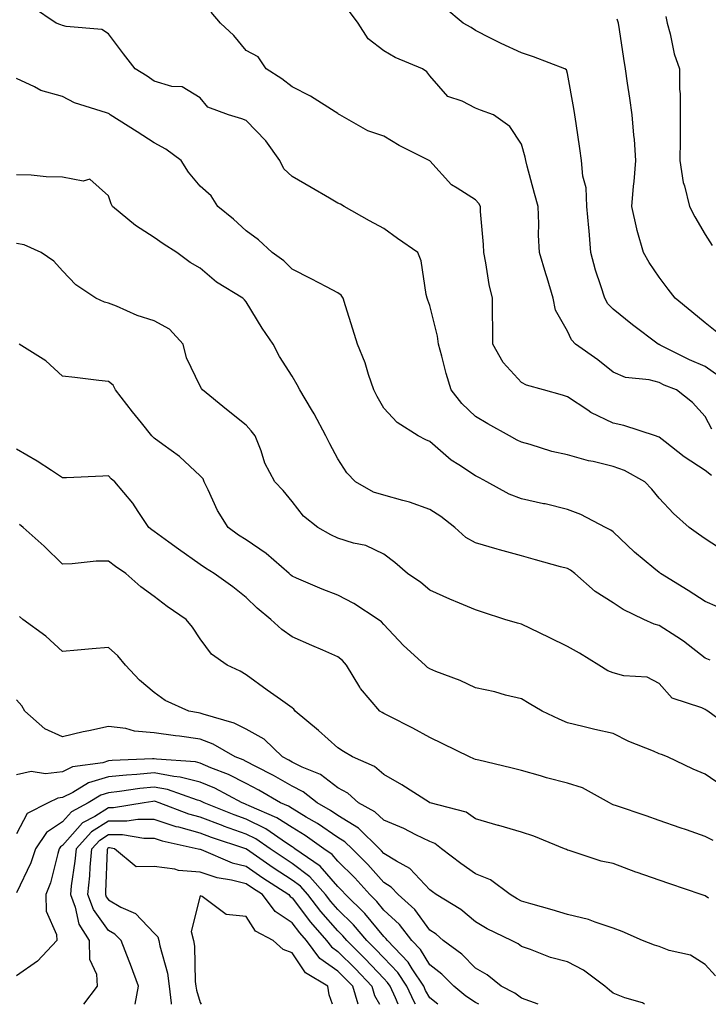
# Model space of a CAD drawing. Units: inches. Extents: x 947363 to 950003, y 7295258 to 7297898.
# Drawn here: x 948109 to 948259, y 7295258 to 7295473 of the extents above; entities that cross this region are included whole.
import ezdxf

# ---------------------------------------------------------------- set-up
doc = ezdxf.new("R2010")
doc.units = ezdxf.units.IN
doc.header["$MEASUREMENT"] = 0
doc.layers.add('Contour_94737295', color=7, linetype='Continuous', true_color=0xd0702e)

msp = doc.modelspace()

# ---------------------------------------------------------------- linework, layer by layer
at = {"layer": 'Contour_94737295'}
for points in [[(948262.64, 7295356.51, 3199), (948258.05, 7295359.48, 3199), (948256.64, 7295360.51, 3199), (948254.61, 7295361.92, 3199), (948251.13, 7295365, 3199), (948248.05, 7295368.36, 3199), (948246.45, 7295370.32, 3199), (948244.88, 7295371.92, 3199), (948240.47, 7295374.34, 3199), (948238.05, 7295375.27, 3199), (948233.66, 7295376.31, 3199), (948232.63, 7295376.5, 3199), (948228.05, 7295377.76, 3199), (948224.64, 7295378.51, 3199), (948219.95, 7295380.02, 3199), (948218.05, 7295380.51, 3199), (948217.12, 7295380.99, 3199), (948215.4, 7295381.92, 3199), (948210.69, 7295384.56, 3199), (948208.05, 7295386.13, 3199), (948205.08, 7295388.95, 3199), (948202.74, 7295391.92, 3199), (948201.65, 7295395.52, 3199), (948200.69, 7295399.28, 3199), (948199.95, 7295401.92, 3199), (948199.75, 7295403.62, 3199), (948198.05, 7295410.32, 3199), (948197.61, 7295411.48, 3199), (948197.47, 7295411.92, 3199), (948197.25, 7295412.72, 3199), (948196.21, 7295420.08, 3199), (948195.45, 7295421.92, 3199), (948191.04, 7295424.91, 3199), (948188.05, 7295427.14, 3199), (948184.91, 7295428.78, 3199), (948179.44, 7295431.92, 3199), (948178.59, 7295432.46, 3199), (948178.05, 7295432.67, 3199), (948176.25, 7295433.72, 3199), (948172.21, 7295436.08, 3199), (948168.05, 7295438.45, 3199), (948166.28, 7295440.15, 3199), (948165.37, 7295441.92, 3199), (948162.33, 7295446.2, 3199), (948158.05, 7295450.7, 3199), (948157.15, 7295451.02, 3199), (948154.18, 7295451.92, 3199), (948149.67, 7295453.54, 3199), (948148.05, 7295455.63, 3199), (948144.15, 7295458.02, 3199), (948141.87, 7295458.1, 3199), (948138.05, 7295459.21, 3199), (948136.48, 7295460.35, 3199), (948133.86, 7295461.92, 3199), (948131.34, 7295465.21, 3199), (948128.05, 7295469.54, 3199), (948126.62, 7295470.49, 3199), (948118.82, 7295471.15, 3199), (948118.05, 7295471.39, 3199), (948117.67, 7295471.54, 3199), (948116.65, 7295471.92, 3199), (948111.51, 7295475.38, 3199)], [(948261.03, 7295394.9, 3196), (948258.05, 7295397.01, 3196), (948254.63, 7295398.5, 3196), (948248.25, 7295401.72, 3196), (948248.05, 7295401.82, 3196), (948247.97, 7295401.84, 3196), (948247.84, 7295401.92, 3196), (948242.25, 7295406.12, 3196), (948238.05, 7295409.52, 3196), (948236.86, 7295410.73, 3196), (948236.17, 7295411.92, 3196), (948235.36, 7295414.61, 3196), (948234.18, 7295418.05, 3196), (948233.17, 7295421.92, 3196), (948232.76, 7295426.63, 3196), (948232.71, 7295427.26, 3196), (948232.31, 7295431.92, 3196), (948232.1, 7295435.97, 3196), (948231.41, 7295438.56, 3196), (948231.15, 7295441.92, 3196), (948230.72, 7295444.59, 3196), (948229.98, 7295449.99, 3196), (948229.69, 7295451.92, 3196), (948229.44, 7295453.31, 3196), (948228.05, 7295460.88, 3196), (948227.83, 7295461.7, 3196), (948227.46, 7295461.92, 3196), (948220.65, 7295464.52, 3196), (948218.05, 7295465.45, 3196), (948213.59, 7295467.46, 3196), (948211.32, 7295468.65, 3196), (948208.05, 7295470.28, 3196), (948207.1, 7295470.97, 3196), (948205.36, 7295471.92, 3196), (948201.37, 7295475.24, 3196)], [(948259.43, 7295373.3, 3198), (948258.05, 7295374.38, 3198), (948253.49, 7295377.36, 3198), (948249.33, 7295380.64, 3198), (948248.05, 7295381.63, 3198), (948247.85, 7295381.72, 3198), (948247.21, 7295381.92, 3198), (948240.34, 7295384.21, 3198), (948238.05, 7295384.66, 3198), (948233.14, 7295387.01, 3198), (948232.48, 7295387.49, 3198), (948228.05, 7295390.44, 3198), (948226.95, 7295390.82, 3198), (948222.84, 7295391.92, 3198), (948219.13, 7295393, 3198), (948218.05, 7295393.58, 3198), (948214.02, 7295397.89, 3198), (948211.78, 7295401.92, 3198), (948211.78, 7295405.65, 3198), (948211.75, 7295408.22, 3198), (948211.75, 7295411.92, 3198), (948211.03, 7295414.9, 3198), (948210.31, 7295419.66, 3198), (948209.83, 7295421.92, 3198), (948209.77, 7295423.64, 3198), (948209.12, 7295430.85, 3198), (948209.08, 7295431.92, 3198), (948208.73, 7295432.6, 3198), (948208.05, 7295433.35, 3198), (948204.02, 7295435.95, 3198), (948202.78, 7295436.65, 3198), (948198.05, 7295441.9, 3198), (948198.04, 7295441.91, 3198), (948191.38, 7295445.25, 3198), (948188.05, 7295447.22, 3198), (948184.55, 7295448.42, 3198), (948178.44, 7295451.92, 3198), (948178.21, 7295452.08, 3198), (948178.05, 7295452.16, 3198), (948177.42, 7295452.55, 3198), (948172.09, 7295455.96, 3198), (948168.05, 7295458.03, 3198), (948165.86, 7295459.73, 3198), (948162.41, 7295461.92, 3198), (948160.7, 7295464.57, 3198), (948158.05, 7295465.96, 3198), (948155.34, 7295469.21, 3198), (948152.46, 7295471.92, 3198), (948150.42, 7295474.29, 3198)], [(948259.5, 7295383.37, 3197), (948258.05, 7295386.13, 3197), (948255.31, 7295389.18, 3197), (948251.78, 7295391.92, 3197), (948249.13, 7295393, 3197), (948248.05, 7295393.53, 3197), (948245.83, 7295394.14, 3197), (948240.74, 7295394.61, 3197), (948238.05, 7295395.82, 3197), (948234.64, 7295398.51, 3197), (948229.83, 7295401.92, 3197), (948228.95, 7295402.82, 3197), (948228.05, 7295404.75, 3197), (948225.45, 7295409.32, 3197), (948224.91, 7295411.92, 3197), (948223.61, 7295416.36, 3197), (948223.36, 7295417.23, 3197), (948221.96, 7295421.92, 3197), (948221.78, 7295425.65, 3197), (948221.82, 7295428.15, 3197), (948221.65, 7295431.92, 3197), (948220.87, 7295434.74, 3197), (948219.29, 7295440.68, 3197), (948218.96, 7295441.92, 3197), (948218.81, 7295442.68, 3197), (948218.05, 7295445.5, 3197), (948215.52, 7295449.39, 3197), (948211.91, 7295451.92, 3197), (948209.08, 7295452.95, 3197), (948208.05, 7295453.36, 3197), (948205.1, 7295454.87, 3197), (948202.01, 7295455.88, 3197), (948198.05, 7295460.43, 3197), (948197.41, 7295461.28, 3197), (948196.51, 7295461.92, 3197), (948190.53, 7295464.4, 3197), (948188.05, 7295465.85, 3197), (948184.62, 7295468.49, 3197), (948182.44, 7295471.92, 3197), (948180.59, 7295474.46, 3197)], [(948260.62, 7295404.49, 3195), (948258.05, 7295406.57, 3195), (948255.12, 7295408.99, 3195), (948251.49, 7295411.92, 3195), (948250.02, 7295413.89, 3195), (948248.05, 7295416.51, 3195), (948245.85, 7295419.72, 3195), (948244.64, 7295421.92, 3195), (948243.27, 7295426.7, 3195), (948243.15, 7295427.02, 3195), (948242.07, 7295431.92, 3195), (948242.45, 7295436.32, 3195), (948242.59, 7295437.38, 3195), (948242.95, 7295441.92, 3195), (948242.64, 7295446.51, 3195), (948242.52, 7295447.45, 3195), (948242.18, 7295451.92, 3195), (948241.65, 7295455.52, 3195), (948241.17, 7295458.8, 3195), (948240.72, 7295461.92, 3195), (948240.34, 7295464.21, 3195), (948239.43, 7295470.54, 3195), (948239.21, 7295471.92, 3195), (948238.89, 7295472.76, 3195)], [(948249.47, 7295473.34, 3194), (948249.75, 7295471.92, 3194), (948250.41, 7295469.56, 3194), (948251.33, 7295465.2, 3194), (948252.44, 7295461.92, 3194), (948252.46, 7295457.51, 3194), (948252.62, 7295456.49, 3194), (948252.63, 7295451.92, 3194), (948252.59, 7295447.38, 3194), (948252.59, 7295446.46, 3194), (948252.55, 7295441.92, 3194), (948253.27, 7295437.14, 3194), (948253.58, 7295436.39, 3194), (948254.64, 7295431.92, 3194), (948255.81, 7295429.68, 3194), (948258.05, 7295425.8, 3194), (948259.57, 7295423.44, 3194)], [(948260.75, 7295344.62, 3200), (948258.05, 7295345.84, 3200), (948254.37, 7295348.24, 3200), (948248.31, 7295351.92, 3200), (948248.17, 7295352.04, 3200), (948248.05, 7295352.12, 3200), (948246.9, 7295353.07, 3200), (948242.67, 7295356.54, 3200), (948238.05, 7295360.97, 3200), (948237.49, 7295361.36, 3200), (948236.38, 7295361.92, 3200), (948230.94, 7295364.81, 3200), (948228.05, 7295365.87, 3200), (948223.2, 7295367.07, 3200), (948222.84, 7295367.13, 3200), (948218.05, 7295368.2, 3200), (948215.37, 7295369.24, 3200), (948210.52, 7295371.92, 3200), (948208.87, 7295372.74, 3200), (948208.05, 7295373.18, 3200), (948204.36, 7295375.61, 3200), (948202.74, 7295376.61, 3200), (948198.05, 7295380.68, 3200), (948197.17, 7295381.04, 3200), (948195.51, 7295381.92, 3200), (948190.98, 7295384.85, 3200), (948188.05, 7295387.95, 3200), (948186.61, 7295390.48, 3200), (948185.86, 7295391.92, 3200), (948184.71, 7295395.26, 3200), (948183.97, 7295397.84, 3200), (948182.29, 7295401.92, 3200), (948181.31, 7295405.18, 3200), (948179.72, 7295410.25, 3200), (948179.2, 7295411.92, 3200), (948178.72, 7295412.59, 3200), (948178.05, 7295413.11, 3200), (948175.59, 7295414.38, 3200), (948172.25, 7295416.12, 3200), (948168.05, 7295418.26, 3200), (948166.24, 7295420.11, 3200), (948163.72, 7295421.92, 3200), (948160.76, 7295424.63, 3200), (948158.05, 7295426.59, 3200), (948155.31, 7295429.18, 3200), (948151.91, 7295431.92, 3200), (948150.41, 7295434.28, 3200), (948148.05, 7295436.33, 3200), (948145.51, 7295439.38, 3200), (948143.93, 7295441.92, 3200), (948140.56, 7295444.43, 3200), (948138.05, 7295445.81, 3200), (948134.33, 7295448.2, 3200), (948128.43, 7295451.92, 3200), (948128.22, 7295452.09, 3200), (948128.05, 7295452.18, 3200), (948127.61, 7295452.36, 3200), (948120.64, 7295454.51, 3200), (948118.05, 7295455.88, 3200), (948113.33, 7295457.2, 3200), (948111.96, 7295458.01, 3200), (948108.05, 7295459.8, 3200)], [(948259.18, 7295333.05, 3201), (948258.05, 7295333.48, 3201), (948253.32, 7295337.19, 3201), (948251.87, 7295338.1, 3201), (948248.05, 7295340.61, 3201), (948246.98, 7295340.85, 3201), (948244.72, 7295341.92, 3201), (948240.23, 7295344.1, 3201), (948238.05, 7295345.53, 3201), (948234.11, 7295347.98, 3201), (948229.66, 7295351.92, 3201), (948228.74, 7295352.61, 3201), (948228.05, 7295352.99, 3201), (948226.57, 7295353.4, 3201), (948221.06, 7295354.93, 3201), (948218.05, 7295355.76, 3201), (948213.22, 7295357.09, 3201), (948212.74, 7295357.23, 3201), (948208.05, 7295358.57, 3201), (948205.89, 7295359.76, 3201), (948203.55, 7295361.92, 3201), (948200.49, 7295364.36, 3201), (948198.05, 7295365.89, 3201), (948193.62, 7295367.49, 3201), (948192.16, 7295367.81, 3201), (948188.05, 7295369.02, 3201), (948185.81, 7295369.68, 3201), (948181.85, 7295371.92, 3201), (948180.01, 7295373.88, 3201), (948178.05, 7295376.92, 3201), (948176.32, 7295380.19, 3201), (948175.42, 7295381.92, 3201), (948172.86, 7295386.73, 3201), (948172.27, 7295387.7, 3201), (948169.76, 7295391.92, 3201), (948169.17, 7295393.04, 3201), (948168.05, 7295394.92, 3201), (948165.33, 7295399.2, 3201), (948163.91, 7295401.92, 3201), (948161.52, 7295405.39, 3201), (948158.05, 7295411.16, 3201), (948157.69, 7295411.56, 3201), (948157.35, 7295411.92, 3201), (948151.59, 7295415.46, 3201), (948148.05, 7295418.5, 3201), (948145.85, 7295419.72, 3201), (948142.98, 7295421.92, 3201), (948139.94, 7295423.81, 3201), (948138.05, 7295425.14, 3201), (948133.92, 7295427.79, 3201), (948128.93, 7295431.92, 3201), (948128.63, 7295432.5, 3201), (948128.05, 7295434.28, 3201), (948124.03, 7295437.9, 3201), (948122.53, 7295437.44, 3201), (948118.05, 7295438.33, 3201), (948114.51, 7295438.38, 3201), (948111.24, 7295438.73, 3201), (948108.05, 7295438.8, 3201)], [(948264.07, 7295317.94, 3202), (948258.65, 7295321.92, 3202), (948258.28, 7295322.15, 3202), (948258.05, 7295322.26, 3202), (948257.36, 7295322.61, 3202), (948250.88, 7295324.75, 3202), (948248.05, 7295327.93, 3202), (948245.45, 7295329.32, 3202), (948240.35, 7295329.62, 3202), (948238.05, 7295330.26, 3202), (948236.84, 7295330.71, 3202), (948234.9, 7295331.92, 3202), (948230.71, 7295334.58, 3202), (948228.05, 7295336.03, 3202), (948224.09, 7295337.96, 3202), (948220.02, 7295339.95, 3202), (948218.05, 7295340.9, 3202), (948217.21, 7295341.08, 3202), (948214.44, 7295341.92, 3202), (948209.58, 7295343.45, 3202), (948208.05, 7295343.96, 3202), (948204.52, 7295345.45, 3202), (948202.42, 7295346.3, 3202), (948198.05, 7295348.25, 3202), (948196.1, 7295349.97, 3202), (948193.22, 7295351.92, 3202), (948190.45, 7295354.32, 3202), (948188.05, 7295356.14, 3202), (948184.13, 7295358, 3202), (948181.47, 7295358.5, 3202), (948178.05, 7295359.6, 3202), (948176.48, 7295360.35, 3202), (948173.67, 7295361.92, 3202), (948170.54, 7295364.41, 3202), (948168.05, 7295367.64, 3202), (948166.11, 7295369.98, 3202), (948164.32, 7295371.92, 3202), (948162.13, 7295376, 3202), (948161.3, 7295378.67, 3202), (948160, 7295381.92, 3202), (948159.18, 7295383.05, 3202), (948158.05, 7295384.23, 3202), (948153.76, 7295387.63, 3202), (948148.54, 7295391.92, 3202), (948148.35, 7295392.22, 3202), (948148.05, 7295392.72, 3202), (948145.05, 7295398.92, 3202), (948144.35, 7295401.92, 3202), (948141.33, 7295405.2, 3202), (948138.05, 7295407.03, 3202), (948134.28, 7295408.15, 3202), (948129.79, 7295410.18, 3202), (948128.05, 7295410.85, 3202), (948127.19, 7295411.06, 3202), (948125.31, 7295411.92, 3202), (948120.96, 7295414.83, 3202), (948118.05, 7295417.89, 3202), (948116.13, 7295420, 3202), (948113.36, 7295421.92, 3202), (948109.71, 7295423.58, 3202), (948108.05, 7295423.83, 3202)], [(948261.78, 7295305.65, 3203), (948258.05, 7295308.19, 3203), (948255.42, 7295309.29, 3203), (948249.86, 7295311.92, 3203), (948248.58, 7295312.45, 3203), (948248.05, 7295312.62, 3203), (948246.8, 7295313.17, 3203), (948241.42, 7295315.29, 3203), (948238.05, 7295317, 3203), (948234.02, 7295317.89, 3203), (948231.41, 7295318.56, 3203), (948228.05, 7295319.35, 3203), (948226.27, 7295320.14, 3203), (948222.52, 7295321.92, 3203), (948219.68, 7295323.55, 3203), (948218.05, 7295324.58, 3203), (948214.55, 7295325.42, 3203), (948212.22, 7295326.09, 3203), (948208.05, 7295326.97, 3203), (948204.69, 7295328.56, 3203), (948199.4, 7295330.57, 3203), (948198.05, 7295331.14, 3203), (948197.57, 7295331.44, 3203), (948197.03, 7295331.92, 3203), (948192.37, 7295336.24, 3203), (948188.05, 7295340.77, 3203), (948187.51, 7295341.38, 3203), (948186.85, 7295341.92, 3203), (948181.49, 7295345.36, 3203), (948178.05, 7295347.19, 3203), (948174.65, 7295348.52, 3203), (948169.04, 7295350.93, 3203), (948168.05, 7295351.34, 3203), (948167.73, 7295351.6, 3203), (948167.41, 7295351.92, 3203), (948162.4, 7295356.27, 3203), (948158.05, 7295359.22, 3203), (948156.38, 7295360.25, 3203), (948154.11, 7295361.92, 3203), (948151.79, 7295365.66, 3203), (948149.79, 7295370.18, 3203), (948148.92, 7295371.92, 3203), (948148.66, 7295372.53, 3203), (948148.05, 7295373.21, 3203), (948143.55, 7295377.42, 3203), (948139.93, 7295380.04, 3203), (948138.05, 7295381.45, 3203), (948137.79, 7295381.66, 3203), (948137.54, 7295381.92, 3203), (948135.24, 7295384.73, 3203), (948133.26, 7295387.13, 3203), (948129.56, 7295391.92, 3203), (948129.09, 7295392.96, 3203), (948128.05, 7295393.75, 3203), (948125.96, 7295394.01, 3203), (948120.74, 7295394.61, 3203), (948118.05, 7295394.95, 3203), (948114.43, 7295398.3, 3203), (948108.61, 7295401.92, 3203)], [(948259.81, 7295293.68, 3204), (948258.05, 7295294.61, 3204), (948253.96, 7295296.01, 3204), (948252.6, 7295296.47, 3204), (948248.05, 7295298.05, 3204), (948245.23, 7295299.1, 3204), (948238.73, 7295301.24, 3204), (948238.05, 7295301.47, 3204), (948237.73, 7295301.6, 3204), (948237.19, 7295301.92, 3204), (948231.31, 7295305.18, 3204), (948228.05, 7295306.19, 3204), (948223.5, 7295307.37, 3204), (948222.16, 7295307.81, 3204), (948218.05, 7295309, 3204), (948215.69, 7295309.56, 3204), (948208.78, 7295311.19, 3204), (948208.05, 7295311.36, 3204), (948207.64, 7295311.51, 3204), (948206.71, 7295311.92, 3204), (948200.93, 7295314.8, 3204), (948198.05, 7295316.16, 3204), (948194.34, 7295318.21, 3204), (948189.19, 7295320.78, 3204), (948188.05, 7295321.36, 3204), (948187.71, 7295321.58, 3204), (948187.19, 7295321.92, 3204), (948182.98, 7295326.85, 3204), (948182.84, 7295327.13, 3204), (948179.95, 7295331.92, 3204), (948179.06, 7295332.93, 3204), (948178.05, 7295333.77, 3204), (948174.79, 7295335.18, 3204), (948172.37, 7295336.24, 3204), (948168.05, 7295338.1, 3204), (948165.84, 7295339.71, 3204), (948163.46, 7295341.92, 3204), (948160.47, 7295344.34, 3204), (948158.05, 7295346.71, 3204), (948155.15, 7295349.02, 3204), (948151.11, 7295351.92, 3204), (948149.18, 7295353.05, 3204), (948148.05, 7295353.86, 3204), (948143.33, 7295357.2, 3204), (948141.24, 7295358.73, 3204), (948138.05, 7295361.04, 3204), (948137.53, 7295361.4, 3204), (948136.87, 7295361.92, 3204), (948134.52, 7295365.45, 3204), (948133.39, 7295367.26, 3204), (948129.43, 7295371.92, 3204), (948128.66, 7295372.53, 3204), (948128.05, 7295373.17, 3204), (948126.85, 7295373.12, 3204), (948118.93, 7295372.8, 3204), (948118.05, 7295372.76, 3204), (948115.62, 7295374.35, 3204), (948112.55, 7295376.42, 3204), (948108.05, 7295379.04, 3204)], [(948258.81, 7295281.16, 3205), (948258.05, 7295281.64, 3205), (948257.83, 7295281.7, 3205), (948257.22, 7295281.92, 3205), (948250.38, 7295284.25, 3205), (948248.05, 7295285.04, 3205), (948243.26, 7295286.71, 3205), (948242.94, 7295286.81, 3205), (948238.05, 7295288.68, 3205), (948235.37, 7295289.24, 3205), (948228.44, 7295291.53, 3205), (948228.05, 7295291.63, 3205), (948227.85, 7295291.72, 3205), (948227.4, 7295291.92, 3205), (948220.75, 7295294.62, 3205), (948218.05, 7295295.5, 3205), (948213.1, 7295296.97, 3205), (948212.96, 7295297.01, 3205), (948208.05, 7295298.42, 3205), (948206.02, 7295299.89, 3205), (948198.12, 7295301.92, 3205), (948198.07, 7295301.94, 3205), (948198.05, 7295301.94, 3205), (948197.98, 7295301.99, 3205), (948191.99, 7295305.86, 3205), (948188.05, 7295308.08, 3205), (948186, 7295309.87, 3205), (948181.23, 7295311.92, 3205), (948179.26, 7295313.13, 3205), (948178.05, 7295313.92, 3205), (948173.81, 7295317.68, 3205), (948168.75, 7295321.92, 3205), (948168.45, 7295322.32, 3205), (948168.05, 7295322.62, 3205), (948165.54, 7295324.43, 3205), (948162.64, 7295326.51, 3205), (948158.05, 7295329.82, 3205), (948156.75, 7295330.62, 3205), (948153.91, 7295331.92, 3205), (948150.48, 7295334.35, 3205), (948148.05, 7295337.68, 3205), (948146.34, 7295340.21, 3205), (948145.02, 7295341.92, 3205), (948140.82, 7295344.69, 3205), (948138.05, 7295346.91, 3205), (948135.13, 7295349, 3205), (948131.82, 7295351.92, 3205), (948129.57, 7295353.44, 3205), (948128.05, 7295354.63, 3205), (948125.36, 7295354.61, 3205), (948120.13, 7295354, 3205), (948118.05, 7295353.98, 3205), (948114.02, 7295357.89, 3205), (948109.49, 7295361.92, 3205), (948108.71, 7295362.58, 3205)], [(948260.34, 7295264.21, 3206), (948258.05, 7295266.67, 3206), (948254.87, 7295268.74, 3206), (948250.22, 7295269.75, 3206), (948248.05, 7295270.57, 3206), (948247.01, 7295270.88, 3206), (948244.41, 7295271.92, 3206), (948240.01, 7295273.88, 3206), (948238.05, 7295274.62, 3206), (948234.09, 7295275.88, 3206), (948232.64, 7295276.51, 3206), (948228.05, 7295277.55, 3206), (948224.72, 7295278.59, 3206), (948220.08, 7295279.89, 3206), (948218.05, 7295280.48, 3206), (948217.1, 7295280.97, 3206), (948215.58, 7295281.92, 3206), (948211.28, 7295285.15, 3206), (948208.05, 7295286.46, 3206), (948204.8, 7295288.67, 3206), (948200.62, 7295291.92, 3206), (948199.18, 7295293.05, 3206), (948198.05, 7295293.52, 3206), (948194.99, 7295294.98, 3206), (948192.42, 7295296.3, 3206), (948188.05, 7295298.12, 3206), (948186.12, 7295299.99, 3206), (948182.54, 7295301.92, 3206), (948180.18, 7295304.05, 3206), (948178.05, 7295305.2, 3206), (948174.22, 7295308.09, 3206), (948170.28, 7295309.69, 3206), (948168.05, 7295310.82, 3206), (948167.35, 7295311.22, 3206), (948165.95, 7295311.92, 3206), (948161.95, 7295315.82, 3206), (948158.05, 7295317.96, 3206), (948155.43, 7295319.3, 3206), (948148.72, 7295321.25, 3206), (948148.05, 7295321.5, 3206), (948147.68, 7295321.55, 3206), (948145.54, 7295321.92, 3206), (948140.38, 7295324.25, 3206), (948138.05, 7295325.95, 3206), (948134.82, 7295328.69, 3206), (948131.77, 7295331.92, 3206), (948130.08, 7295333.95, 3206), (948128.05, 7295335.79, 3206), (948124.47, 7295335.5, 3206), (948121.32, 7295335.19, 3206), (948118.05, 7295334.92, 3206), (948114.39, 7295338.26, 3206), (948109.42, 7295341.92, 3206), (948108.67, 7295342.55, 3206)], [(948244.85, 7295258, 3207), (948244.43, 7295258.3, 3207), (948240.58, 7295259.39, 3207), (948238.05, 7295260.46, 3207), (948237.21, 7295261.08, 3207), (948236.21, 7295261.92, 3207), (948231.54, 7295265.41, 3207), (948228.05, 7295267.23, 3207), (948224.37, 7295268.24, 3207), (948220.02, 7295269.95, 3207), (948218.05, 7295270.6, 3207), (948217.32, 7295271.19, 3207), (948215.89, 7295271.92, 3207), (948210.59, 7295274.46, 3207), (948208.05, 7295275.97, 3207), (948204.82, 7295278.69, 3207), (948199.47, 7295281.92, 3207), (948198.62, 7295282.49, 3207), (948198.05, 7295282.92, 3207), (948193.75, 7295287.62, 3207), (948190.78, 7295289.19, 3207), (948188.05, 7295290.89, 3207), (948187.57, 7295291.44, 3207), (948187.08, 7295291.92, 3207), (948182.5, 7295296.37, 3207), (948178.05, 7295299.15, 3207), (948176.41, 7295300.28, 3207), (948173.52, 7295301.92, 3207), (948170.48, 7295304.35, 3207), (948168.05, 7295305.58, 3207), (948164.03, 7295307.9, 3207), (948160.13, 7295309.84, 3207), (948158.05, 7295310.92, 3207), (948157.39, 7295311.26, 3207), (948155.69, 7295311.92, 3207), (948150.85, 7295314.72, 3207), (948148.05, 7295315.79, 3207), (948143.55, 7295316.42, 3207), (948142.66, 7295316.53, 3207), (948138.05, 7295317.21, 3207), (948133.7, 7295317.57, 3207), (948131.87, 7295318.1, 3207), (948128.05, 7295318.57, 3207), (948123.75, 7295317.62, 3207), (948122.54, 7295317.43, 3207), (948118.05, 7295316.28, 3207), (948114.17, 7295318.04, 3207), (948109.85, 7295321.92, 3207), (948109.17, 7295323.04, 3207), (948108.05, 7295324.37, 3207)], [(948221.7, 7295258, 3208), (948218.05, 7295259.37, 3208), (948216.56, 7295260.43, 3208), (948213.63, 7295261.92, 3208), (948210.58, 7295264.45, 3208), (948208.05, 7295265.91, 3208), (948205.06, 7295268.93, 3208), (948201.01, 7295271.92, 3208), (948199.42, 7295273.29, 3208), (948198.05, 7295274.18, 3208), (948194.78, 7295278.65, 3208), (948191.17, 7295281.92, 3208), (948189.67, 7295283.54, 3208), (948188.05, 7295284.55, 3208), (948184.59, 7295288.46, 3208), (948181.12, 7295291.92, 3208), (948179.56, 7295293.43, 3208), (948178.05, 7295294.37, 3208), (948173.57, 7295297.44, 3208), (948171.15, 7295298.82, 3208), (948168.05, 7295300.67, 3208), (948167.29, 7295301.16, 3208), (948165.54, 7295301.92, 3208), (948160.84, 7295304.71, 3208), (948158.05, 7295306.17, 3208), (948154.21, 7295308.08, 3208), (948150.39, 7295309.58, 3208), (948148.05, 7295310.59, 3208), (948146.99, 7295310.86, 3208), (948138.52, 7295311.45, 3208), (948138.05, 7295311.54, 3208), (948137.63, 7295311.5, 3208), (948128.84, 7295311.13, 3208), (948128.05, 7295311.05, 3208), (948126.8, 7295310.67, 3208), (948120.22, 7295309.75, 3208), (948118.05, 7295308.68, 3208), (948114.36, 7295308.23, 3208), (948111.22, 7295308.75, 3208), (948108.05, 7295307.99, 3208)], [(948208.74, 7295258, 3209), (948208.05, 7295258.38, 3209), (948205.94, 7295259.81, 3209), (948203.31, 7295261.92, 3209), (948200.7, 7295264.57, 3209), (948198.05, 7295266.6, 3209), (948196.06, 7295269.93, 3209), (948194.15, 7295271.92, 3209), (948191.5, 7295275.37, 3209), (948188.05, 7295278.55, 3209), (948186.53, 7295280.4, 3209), (948184.97, 7295281.92, 3209), (948181.71, 7295285.58, 3209), (948178.05, 7295289.22, 3209), (948176.8, 7295290.67, 3209), (948174.99, 7295291.92, 3209), (948170.92, 7295294.79, 3209), (948168.05, 7295296.51, 3209), (948164.76, 7295298.63, 3209), (948158.72, 7295301.25, 3209), (948158.05, 7295301.58, 3209), (948157.8, 7295301.67, 3209), (948157.18, 7295301.92, 3209), (948151.22, 7295305.09, 3209), (948148.05, 7295306.46, 3209), (948143.67, 7295307.55, 3209), (948142.33, 7295307.64, 3209), (948138.05, 7295308.44, 3209), (948134.21, 7295308.08, 3209), (948131.99, 7295307.98, 3209), (948128.05, 7295307.57, 3209), (948123.71, 7295306.26, 3209), (948120.29, 7295304.16, 3209), (948118.05, 7295303.05, 3209), (948117.03, 7295302.94, 3209), (948114.94, 7295301.92, 3209), (948110.34, 7295299.63, 3209), (948108.05, 7295295.19, 3209)], [(948199.8, 7295258, 3210), (948198.05, 7295259.38, 3210), (948197.16, 7295261.03, 3210), (948196.75, 7295261.92, 3210), (948194.22, 7295265.75, 3210), (948193.34, 7295267.21, 3210), (948188.85, 7295271.92, 3210), (948188.5, 7295272.37, 3210), (948188.05, 7295272.79, 3210), (948183.91, 7295277.78, 3210), (948179.71, 7295281.92, 3210), (948178.93, 7295282.8, 3210), (948178.05, 7295283.67, 3210), (948174.21, 7295288.08, 3210), (948168.69, 7295291.92, 3210), (948168.31, 7295292.18, 3210), (948168.05, 7295292.35, 3210), (948166.86, 7295293.11, 3210), (948162.35, 7295296.22, 3210), (948158.05, 7295298.36, 3210), (948155.41, 7295299.28, 3210), (948148.9, 7295301.92, 3210), (948148.34, 7295302.21, 3210), (948148.05, 7295302.34, 3210), (948147.49, 7295302.48, 3210), (948140.94, 7295304.81, 3210), (948138.05, 7295305.35, 3210), (948134.92, 7295305.05, 3210), (948130.49, 7295304.36, 3210), (948128.05, 7295304.11, 3210), (948126.38, 7295303.59, 3210), (948123.65, 7295301.92, 3210), (948119.99, 7295299.98, 3210), (948118.05, 7295297.79, 3210), (948114.52, 7295295.45, 3210), (948112.13, 7295291.92, 3210), (948111.14, 7295288.83, 3210), (948108.05, 7295282.31, 3210)], [(948194.93, 7295258, 3211), (948194.65, 7295258.52, 3211), (948193.08, 7295261.92, 3211), (948191.08, 7295264.95, 3211), (948188.05, 7295268.1, 3211), (948186.19, 7295270.06, 3211), (948184.34, 7295271.92, 3211), (948181.46, 7295275.33, 3211), (948178.05, 7295278.7, 3211), (948176.54, 7295280.41, 3211), (948175.37, 7295281.92, 3211), (948171.92, 7295285.79, 3211), (948168.05, 7295288.68, 3211), (948166.1, 7295289.97, 3211), (948163.3, 7295291.92, 3211), (948160.19, 7295294.06, 3211), (948158.05, 7295295.12, 3211), (948153.1, 7295296.87, 3211), (948153.03, 7295296.9, 3211), (948148.05, 7295298.8, 3211), (948145.6, 7295299.47, 3211), (948139.11, 7295301.92, 3211), (948138.33, 7295302.2, 3211), (948138.05, 7295302.25, 3211), (948137.75, 7295302.22, 3211), (948135.81, 7295301.92, 3211), (948129.13, 7295300.84, 3211), (948128.05, 7295300.85, 3211), (948125.1, 7295298.97, 3211), (948122.42, 7295297.55, 3211), (948118.05, 7295292.61, 3211), (948117.63, 7295292.34, 3211), (948117.35, 7295291.92, 3211), (948117.01, 7295290.88, 3211), (948115.46, 7295284.51, 3211), (948114.41, 7295281.92, 3211), (948114.45, 7295278.32, 3211), (948116.77, 7295273.2, 3211), (948116.81, 7295271.92, 3211), (948112.6, 7295267.37, 3211), (948108.05, 7295264.24, 3211)], [(948191.19, 7295258, 3212), (948190.59, 7295259.38, 3212), (948189.42, 7295261.92, 3212), (948188.87, 7295262.74, 3212), (948188.05, 7295263.6, 3212), (948184.01, 7295267.88, 3212), (948179.97, 7295271.92, 3212), (948179.09, 7295272.96, 3212), (948178.05, 7295273.99, 3212), (948174.34, 7295278.21, 3212), (948171.46, 7295281.92, 3212), (948169.86, 7295283.73, 3212), (948168.05, 7295285.07, 3212), (948163.91, 7295287.78, 3212), (948158.15, 7295291.82, 3212), (948158.05, 7295291.89, 3212), (948158.03, 7295291.9, 3212), (948157.97, 7295291.92, 3212), (948150.51, 7295294.38, 3212), (948148.05, 7295295.31, 3212), (948143.36, 7295296.61, 3212), (948142.84, 7295296.71, 3212), (948138.05, 7295298.27, 3212), (948134.43, 7295298.3, 3212), (948132.05, 7295297.92, 3212), (948128.05, 7295297.94, 3212), (948124.37, 7295295.6, 3212), (948121, 7295291.92, 3212), (948120.76, 7295289.21, 3212), (948119.94, 7295283.81, 3212), (948119.75, 7295281.92, 3212), (948120.78, 7295279.19, 3212), (948121.62, 7295275.49, 3212), (948123.85, 7295271.92, 3212), (948123.96, 7295267.83, 3212), (948125.43, 7295264.54, 3212), (948125.6, 7295261.92, 3212), (948122.65, 7295258, 3212)], [(948133.91, 7295258, 3213), (948134.6, 7295261.92, 3213), (948132.84, 7295266.71, 3213), (948132.56, 7295267.41, 3213), (948130.8, 7295271.92, 3213), (948129.45, 7295273.32, 3213), (948128.05, 7295274.12, 3213), (948124.8, 7295278.67, 3213), (948123.57, 7295281.92, 3213), (948123.98, 7295285.99, 3213), (948124.06, 7295287.93, 3213), (948124.41, 7295291.92, 3213), (948126.16, 7295293.81, 3213), (948128.05, 7295295.03, 3213), (948131.14, 7295295.01, 3213), (948135.77, 7295294.2, 3213), (948138.05, 7295294.19, 3213), (948139.76, 7295293.63, 3213), (948147.61, 7295291.92, 3213), (948147.93, 7295291.8, 3213), (948148.05, 7295291.79, 3213), (948148.24, 7295291.73, 3213), (948155, 7295288.87, 3213), (948158.05, 7295288.08, 3213), (948161.69, 7295285.56, 3213), (948167.32, 7295281.92, 3213), (948167.63, 7295281.5, 3213), (948168.05, 7295281.23, 3213), (948172.07, 7295275.94, 3213), (948175.58, 7295271.92, 3213), (948176.64, 7295270.51, 3213), (948178.05, 7295269.53, 3213), (948181.85, 7295265.72, 3213), (948185.44, 7295261.92, 3213), (948186.04, 7295259.91, 3213), (948187.12, 7295258, 3213)], [(948182.45, 7295258, 3214), (948181.29, 7295261.92, 3214), (948179.71, 7295263.58, 3214), (948178.05, 7295265.26, 3214), (948174.13, 7295268, 3214), (948171.17, 7295271.92, 3214), (948169.72, 7295273.59, 3214), (948168.05, 7295275.79, 3214), (948164.37, 7295278.24, 3214), (948161.59, 7295281.92, 3214), (948159.44, 7295283.31, 3214), (948158.05, 7295284.27, 3214), (948154.88, 7295285.09, 3214), (948151.73, 7295285.6, 3214), (948148.05, 7295286.84, 3214), (948143.3, 7295287.17, 3214), (948142.5, 7295287.47, 3214), (948138.05, 7295288.01, 3214), (948134.12, 7295287.99, 3214), (948129.35, 7295291.92, 3214), (948128.25, 7295292.12, 3214), (948128.05, 7295292.12, 3214), (948127.93, 7295292.04, 3214), (948127.83, 7295291.92, 3214), (948127.8, 7295291.67, 3214), (948127.44, 7295282.53, 3214), (948127.39, 7295281.92, 3214), (948127.57, 7295281.44, 3214), (948128.05, 7295280.77, 3214), (948130.76, 7295279.21, 3214), (948133.92, 7295277.79, 3214), (948138.05, 7295273.49, 3214), (948138.84, 7295272.71, 3214), (948139.03, 7295271.92, 3214), (948139.23, 7295270.74, 3214), (948140.92, 7295264.79, 3214), (948141.3, 7295261.92, 3214), (948141.74, 7295258.23, 3214), (948141.73, 7295258, 3214)], [(948176.86, 7295258, 3215), (948176.16, 7295260.03, 3215), (948175.88, 7295261.92, 3215), (948170.96, 7295264.83, 3215), (948168.05, 7295269.24, 3215), (948166.1, 7295269.97, 3215), (948163.93, 7295271.92, 3215), (948160.1, 7295273.97, 3215), (948158.05, 7295277.12, 3215), (948153.68, 7295277.55, 3215), (948148.47, 7295281.5, 3215), (948148.05, 7295281.67, 3215), (948146.11, 7295273.86, 3215), (948146.57, 7295271.92, 3215), (948146.78, 7295270.65, 3215), (948146.97, 7295263, 3215), (948147.11, 7295261.92, 3215), (948147.21, 7295261.08, 3215), (948148.05, 7295258.37, 3215), (948148.23, 7295258, 3215)]]:
    msp.add_polyline3d(points, dxfattribs=at)

doc.saveas('drawing.dxf')
